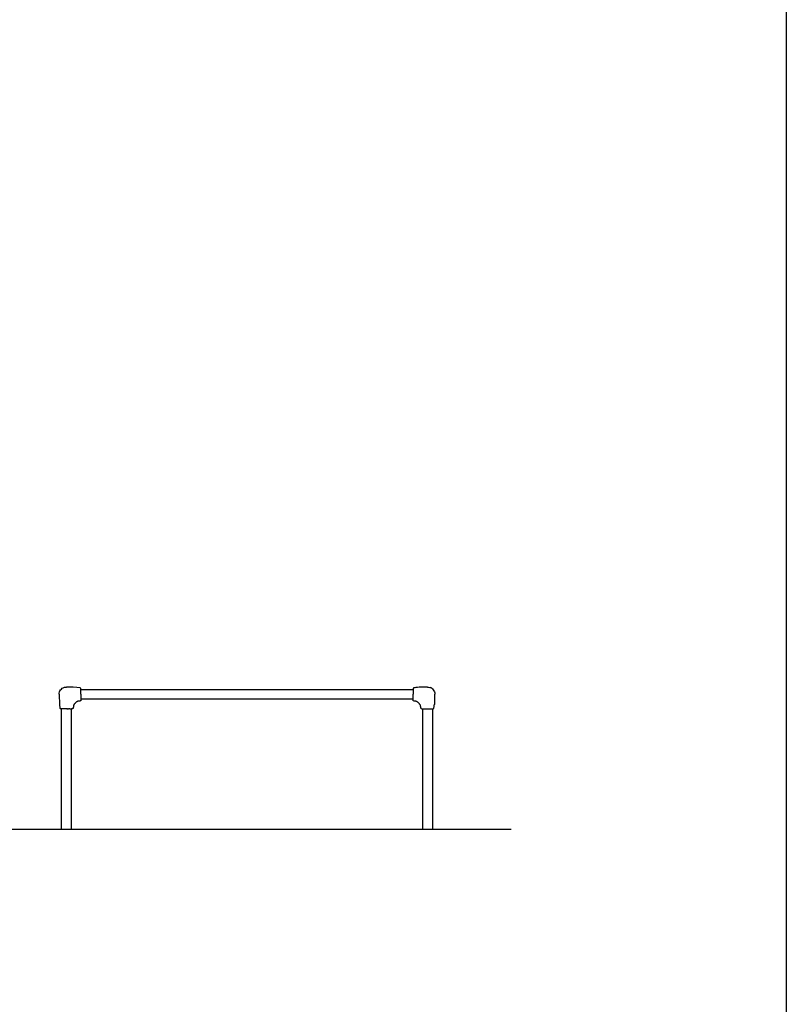
# Model space of a CAD drawing. Extents: x 0 to 29700, y 0 to 21000.
# Drawn here: x 26304 to 29700, y 4566 to 8929 of the extents above; entities that cross this region are included whole.
import ezdxf
from ezdxf.enums import TextEntityAlignment as Align

# ---------------------------------------------------------------- set-up
doc = ezdxf.new("R2010")
doc.units = 0
doc.header["$LTSCALE"] = 15
doc.layers.get('0').update_dxf_attribs({"linetype": 'CONTINUOUS'})
doc.layers.get('DEFPOINTS').update_dxf_attribs({"linetype": 'CONTINUOUS'})
for name, color, linetype in [('P003', 231, 'CONTINUOUS'), ('P005', 91, 'CONTINUOUS'), ('P_5DRAWFRAME', 104, 'CONTINUOUS'), ('P_7THICK', 7, 'CONTINUOUS')]:
    doc.layers.add(name, color=color, linetype=linetype)
doc.styles.add('BIGFONT', font='simplex.shx', dxfattribs={"bigfont": 'bigfont.shx'})

# ---------------------------------------------------------------- blocks, each defined once
blk = doc.blocks.new('DFP2')
at = {"layer": 'DEFPOINTS', "color": 0}
blk.add_line((594, 420), (594, 0), dxfattribs=at)
at = {"color": 83, "ltscale": 0.5, "style": 'BIGFONT', "flags": 8}
for tag, p in [('REV05', (34.102, 32.187)), ('REV04', (34.102, 27.137)), ('REV03', (34.102, 21.887)), ('REV02', (34.102, 16.637)), ('REV01', (34.102, 11.387))]:
    blk.add_attdef(tag, text='', height=2, dxfattribs=at).set_placement(p, align=Align.BOTTOM_LEFT)
for tag, p in [('REVD5', (101.672, 32.187)), ('R5D', (116.225, 32.187)), ('R5C', (125.35, 32.187)), ('R5A', (134.475, 32.187)), ('REVD4', (101.672, 27.137)), ('R4D', (116.225, 27.137)), ('R4C', (125.35, 27.137)), ('R4A', (134.475, 27.137)), ('REVD3', (101.672, 21.887)), ('R3D', (116.225, 21.887)), ('R3C', (125.35, 21.887)), ('R3A', (134.475, 21.887)), ('REVD2', (101.672, 16.637)), ('R2D', (116.225, 16.637)), ('R2C', (125.35, 16.637)), ('R2A', (134.475, 16.637)), ('REVD1', (101.672, 11.387)), ('R1D', (116.225, 11.387)), ('R1C', (125.35, 11.387)), ('R1A', (134.475, 11.387))]:
    blk.add_attdef(tag, text='', height=2, dxfattribs=at).set_placement(p, align=Align.BOTTOM_CENTER)
at = {"color": 83, "ltscale": 0.5, "style": 'BIGFONT'}
for tag, height, p in [('PROJECT1', 4, (429.415, 29.501)), ('DATE', 3, (503.031, 29.017)), ('SCALE', 3, (542.353, 28.807)), ('PROJECT2', 4, (430.24, 20.285)), ('PROJECT3', 4, (430.24, 11.592)), ('DWGNO', 3, (513.511, 12.488))]:
    blk.add_attdef(tag, text='', height=height, dxfattribs=at).set_placement(p, align=Align.BOTTOM_CENTER)

msp = doc.modelspace()

# ---------------------------------------------------------------- linework, layer by layer
at = {"layer": 'P003'}
for p, q in [((26574.93, 5939.86), (26574.93, 5965.2)), ((26574.93, 5939.86), (26574.93, 5937.29)), ((26574.93, 5937.29), (26574.93, 5934.93)), ((26574.93, 5934.93), (26574.93, 5932.68)), ((28046.93, 5965.2), (28046.93, 5939.85)), ((28046.93, 5930.75), (28046.93, 5939.85)), ((26574.93, 5932.68), (26574.93, 5930.52)), ((26574.93, 5930.52), (26574.93, 5929.44)), ((26574.93, 5929.44), (26574.93, 5928.43)), ((26574.93, 5928.43), (26574.93, 5926.4)), ((26574.93, 5926.4), (26574.93, 5925.76)), ((26574.93, 5925.76), (26574.93, 5924.48)), ((26574.93, 5924.48), (26574.93, 5923.05)), ((26574.93, 5923.05), (26574.93, 5922.65)), ((26574.93, 5922.65), (26574.93, 5921.49)), ((26574.93, 5921.49), (26574.93, 5920.83)), ((26574.93, 5920.83), (26574.93, 5918.97)), ((26574.93, 5918.97), (26574.93, 5918.22)), ((26574.93, 5918.22), (26574.93, 5917.1)), ((26574.93, 5917.1), (26574.93, 5915.36)), ((26574.93, 5915.36), (26574.93, 5913.97)), ((26574.93, 5913.97), (26574.93, 5913.1)), ((26574.93, 5913.1), (26574.93, 5912.84)), ((28046.93, 5926.56), (28046.93, 5930.75)), ((28046.93, 5922.81), (28046.93, 5926.56)), ((28046.93, 5919.57), (28046.93, 5922.81)), ((28061.53, 5908.04), (28061.53, 5908.04)), ((26510.93, 5875.86), (26485.58, 5875.86)), ((26513.5, 5875.86), (26510.93, 5875.86)), ((26513.5, 5875.86), (26515.86, 5875.86)), ((26518.11, 5875.86), (26515.86, 5875.86)), ((26518.11, 5875.86), (26520.27, 5875.86)), ((26521.32, 5875.86), (26520.27, 5875.86)), ((26521.32, 5875.86), (26522.37, 5875.86)), ((26524.39, 5875.86), (26522.37, 5875.86)), ((26524.39, 5875.86), (26525.02, 5875.86)), ((26526.31, 5875.86), (26525.02, 5875.86)), ((26526.31, 5875.86), (26527.73, 5875.86)), ((26528.14, 5875.86), (26527.73, 5875.86)), ((26528.14, 5875.86), (26529.31, 5875.86)), ((26529.95, 5875.86), (26529.31, 5875.86)), ((26529.95, 5875.86), (26531.81, 5875.86)), ((26532.55, 5875.86), (26531.81, 5875.86)), ((26532.55, 5875.86), (26533.68, 5875.86)), ((26535.42, 5875.86), (26533.68, 5875.86)), ((26535.42, 5875.86), (26536.81, 5875.86)), ((26537.68, 5875.86), (26536.81, 5875.86)), ((26537.68, 5875.86), (26537.95, 5875.86)), ((28081.79, 5878.28), (28081.79, 5878.28)), ((28084.74, 5875.85), (28085.58, 5875.85)), ((28085.58, 5875.85), (28136.28, 5875.85))]:
    msp.add_line(p, q, dxfattribs=at)
for centre, radius, start, end in [((26992.93, 5939.86), 514, 180.00006, 186.85596), ((26510.93, 5457.86), 514, 83.14404, 89.99994), ((26571.93, 5965.2), 3, 0, 83.14404), ((28049.93, 5965.2), 3, 96.85596, 180), ((28110.93, 5457.85), 514, 95.77782, 96.85596), ((28110.93, 5457.85), 514, 92.47856, 95.77782), ((28110.93, 5939.85), 32, 47.75411, 66.22803), ((27628.93, 5939.85), 514, 357.54016, 359.99997), ((28110.93, 5939.85), 32, 359.99902, 359.99951), ((26567.8, 5882.99), 25, 127.06102, 142.93892), ((26552.43, 5903.34), 0.5, 333.3295, 333.33221), ((28054.43, 5909.09), 0.5, 256.13957, 263.60306), ((27628.93, 5939.85), 514, 353.14404, 354.75628), ((27628.93, 5939.85), 514, 357.23864, 357.54016), ((26485.58, 5878.86), 3, 186.85596, 270), ((28136.28, 5878.85), 3, 270, 353.14404)]:
    msp.add_arc(centre, radius, start, end, dxfattribs=at)
msp.add_ellipse((28110.93, 5457.85), major_axis=(-514, 0), ratio=1, start_param=4.712389, end_param=4.755649, dxfattribs=at)
for points, knots in [([(26478.93, 5939.86), (26478.93, 5943.32), (26479.51, 5946.82), (26481.7, 5953.31), (26483.33, 5956.39), (26487.41, 5961.82), (26489.93, 5964.24), (26495.52, 5968.11), (26498.66, 5969.61), (26504.83, 5971.42), (26507.9, 5971.86), (26510.93, 5971.86)], [0, 0, 0, 0, 1.0378473, 1.0378473, 2.056683, 2.056683, 3.0767664, 3.0767664, 4.0959144, 4.0959144, 5.0058753, 5.0058753, 5.0058753, 5.0058753]), ([(28110.34, 5971.85), (28113.8, 5971.91), (28117.32, 5971.4), (28121.71, 5970), (28122.78, 5969.6), (28123.83, 5969.14)], [0, 0, 0, 0, 1.0381539, 1.0381539, 1.3815706, 1.3815706, 1.3815706, 1.3815706]), ([(28132.44, 5963.54), (28135.01, 5961.21), (28137.21, 5958.43), (28140.54, 5952.44), (28141.73, 5949.17), (28142.74, 5943.86), (28142.93, 5941.85), (28142.93, 5939.85)], [0, 0, 0, 0, 1.0379382, 1.0379382, 2.0566298, 2.0566298, 2.6572452, 2.6572452, 2.6572452, 2.6572452]), ([(26547.85, 5898.06), (26547.83, 5898.03), (26547.81, 5898.01), (26547.79, 5897.99), (26547.79, 5897.99), (26547.78, 5897.98), (26547.78, 5897.98), (26547.78, 5897.98), (26547.78, 5897.98), (26547.77, 5897.98), (26547.77, 5897.98), (26547.77, 5897.97), (26547.77, 5897.97), (26547.77, 5897.97), (26547.77, 5897.97), (26547.77, 5897.97), (26547.77, 5897.97), (26547.77, 5897.97), (26547.77, 5897.97), (26547.77, 5897.97), (26547.76, 5897.97), (26547.75, 5897.96), (26547.73, 5897.94), (26547.61, 5897.84), (26547.46, 5897.71), (26547.06, 5897.35), (26546.8, 5897.1), (26546.14, 5896.42), (26545.72, 5895.95), (26544.81, 5894.76), (26544.31, 5893.98), (26543.45, 5892.31), (26543.08, 5891.39), (26542.63, 5889.8), (26542.5, 5889.12), (26542.41, 5888.47)], [0, 0, 0, 0, 0.0080239, 0.0080239, 0.009882, 0.009882, 0.0103618, 0.0103618, 0.0108682, 0.0108682, 0.0112769, 0.0112769, 0.012092, 0.012092, 0.0129177, 0.0129177, 0.0153932, 0.0153932, 0.0228162, 0.0228162, 0.0450902, 0.0450902, 0.1120487, 0.1120487, 0.2744734, 0.2744734, 0.4599644, 0.4599644, 0.7065793, 0.7065793, 1.0101976, 1.0101976, 1.2991659, 1.2991659, 1.5062972, 1.5062972, 1.5062972, 1.5062972]), ([(26547.68, 5897.9), (26547.6, 5897.83), (26547.47, 5897.71), (26547.1, 5897.38), (26546.84, 5897.14), (26546.19, 5896.48), (26545.78, 5896.02), (26545.15, 5895.2), (26544.92, 5894.88), (26544.69, 5894.54)], [0.11977995, 0.11977995, 0.11977995, 0.11977995, 0.26653742, 0.26653742, 0.44962997, 0.44962997, 0.69301932, 0.69301932, 0.83252329, 0.83252329, 0.83252329, 0.83252329]), ([(26562.32, 5908.38), (26561.67, 5908.29), (26560.99, 5908.15), (26559.68, 5907.78), (26559.02, 5907.55), (26557.74, 5906.98), (26557.11, 5906.64), (26555.86, 5905.86), (26555.26, 5905.41), (26554.16, 5904.47), (26553.67, 5903.97), (26553.17, 5903.43), (26553.04, 5903.28), (26552.9, 5903.13), (26552.87, 5903.08), (26552.84, 5903.04), (26552.83, 5903.03), (26552.82, 5903.02), (26552.82, 5903.02), (26552.82, 5903.02), (26552.81, 5903.02), (26552.81, 5903.02), (26552.81, 5903.02), (26552.81, 5903.02), (26552.81, 5903.01), (26552.81, 5903.01), (26552.81, 5903.01), (26552.81, 5903.01), (26552.81, 5903.01), (26552.8, 5903), (26552.8, 5903), (26552.78, 5902.98), (26552.75, 5902.96), (26552.73, 5902.94)], [0, 0, 0, 0, 0.2061173, 0.2061173, 0.4110794, 0.4110794, 0.6364986, 0.6364986, 0.9016263, 0.9016263, 1.2074131, 1.2074131, 1.3501895, 1.3501895, 1.4243879, 1.4243879, 1.4613631, 1.4613631, 1.4795188, 1.4795188, 1.488412, 1.488412, 1.4928305, 1.4928305, 1.4953136, 1.4953136, 1.4960451, 1.4960451, 1.4965584, 1.4965584, 1.4977211, 1.4977211, 1.5066339, 1.5066339, 1.5066339, 1.5066339]), ([(26553.79, 5904.09), (26553.61, 5903.91), (26553.46, 5903.74), (26553.16, 5903.42), (26553.04, 5903.28), (26552.9, 5903.12), (26552.87, 5903.08), (26552.84, 5903.04), (26552.83, 5903.03), (26552.82, 5903.02), (26552.82, 5903.02), (26552.82, 5903.02), (26552.81, 5903.02), (26552.81, 5903.02), (26552.81, 5903.02), (26552.81, 5903.02), (26552.81, 5903.02), (26552.81, 5903.02), (26552.81, 5903.02), (26552.81, 5903.01), (26552.81, 5903.01), (26552.81, 5903.01), (26552.81, 5903.01), (26552.81, 5903.01), (26552.81, 5903.01), (26552.81, 5903.01), (26552.81, 5903.01), (26552.8, 5903), (26552.8, 5903), (26552.78, 5902.98), (26552.75, 5902.96), (26552.73, 5902.94)], [1.08709975, 1.08709975, 1.08709975, 1.08709975, 1.20767972, 1.20767972, 1.35023547, 1.35023547, 1.42431066, 1.42431066, 1.46122839, 1.46122839, 1.47935299, 1.47935299, 1.48822024, 1.48822024, 1.49257665, 1.49257665, 1.49481285, 1.49481285, 1.49544987, 1.49544987, 1.4957687, 1.4957687, 1.49609997, 1.49609997, 1.49633559, 1.49633559, 1.49690807, 1.49690807, 1.4981532, 1.4981532, 1.50711269, 1.50711269, 1.50711269, 1.50711269]), ([(26552.73, 5902.94), (26552.73, 5902.94), (26552.73, 5902.94), (26552.73, 5902.94), (26552.73, 5902.94), (26552.73, 5902.94), (26552.73, 5902.94)], [0.999968533462, 0.999968533462, 0.999968533462, 0.999968533462, 0.999999997404, 0.999999997404, 0.999999997404, 1.000000015583, 1.000000015583, 1.000000015583, 1.000000015583]), ([(26559.99, 5907.87), (26559.45, 5907.7), (26558.91, 5907.5), (26557.74, 5906.98), (26557.11, 5906.64), (26555.99, 5905.94), (26555.5, 5905.58), (26555.06, 5905.23)], [0.24159028, 0.24159028, 0.24159028, 0.24159028, 0.41120133, 0.41120133, 0.63665781, 0.63665781, 0.84916142, 0.84916142, 0.84916142, 0.84916142]), ([(26567.41, 5908.59), (26567.41, 5908.59), (26567.41, 5908.59), (26567.41, 5908.59), (26567.4, 5908.59), (26567.38, 5908.6), (26567.36, 5908.6), (26567.2, 5908.6), (26566.95, 5908.61), (26566.23, 5908.62), (26565.75, 5908.62), (26564.61, 5908.59), (26563.95, 5908.55), (26562.94, 5908.45), (26562.63, 5908.42), (26562.32, 5908.38)], [0.05094318, 0.05094318, 0.05094318, 0.05094318, 0.05643912, 0.05643912, 0.08231766, 0.08231766, 0.16004361, 0.16004361, 0.39575161, 0.39575161, 0.63784139, 0.63784139, 0.87553272, 0.87553272, 0.97525159, 0.97525159, 0.97525159, 0.97525159]), ([(26567.55, 5908.61), (26567.52, 5908.6), (26567.5, 5908.6), (26567.46, 5908.59), (26567.44, 5908.59), (26567.43, 5908.59), (26567.43, 5908.59), (26567.42, 5908.59), (26567.42, 5908.59), (26567.42, 5908.59), (26567.42, 5908.59), (26567.42, 5908.59), (26567.41, 5908.59), (26567.41, 5908.59), (26567.41, 5908.59), (26567.41, 5908.59), (26567.41, 5908.59), (26567.41, 5908.59), (26567.41, 5908.59), (26567.41, 5908.59), (26567.41, 5908.59), (26567.4, 5908.59), (26567.38, 5908.6), (26567.3, 5908.6), (26567.17, 5908.6), (26566.72, 5908.62), (26566.33, 5908.62), (26565.34, 5908.61), (26564.74, 5908.6), (26563.53, 5908.51), (26562.94, 5908.46), (26562.32, 5908.38)], [0, 0, 0, 0, 0.00798369, 0.00798369, 0.01189039, 0.01189039, 0.01253843, 0.01253843, 0.01321408, 0.01321408, 0.01361578, 0.01361578, 0.01442726, 0.01442726, 0.01522509, 0.01522509, 0.01729066, 0.01729066, 0.0234789, 0.0234789, 0.04203993, 0.04203993, 0.09775845, 0.09775845, 0.26583922, 0.26583922, 0.50966953, 0.50966953, 0.74964454, 0.74964454, 0.94620513, 0.94620513, 0.94620513, 0.94620513]), ([(26574.93, 5912.84), (26574.93, 5912.67), (26574.91, 5912.49), (26574.86, 5912.16), (26574.81, 5912), (26574.65, 5911.54), (26574.49, 5911.25), (26574.1, 5910.75), (26573.86, 5910.53), (26573.33, 5910.17), (26573.03, 5910.03), (26572.71, 5909.94)], [0, 0, 0, 0, 0.05177556, 0.05177556, 0.10206392, 0.10206392, 0.19765705, 0.19765705, 0.29318526, 0.29318526, 0.39052281, 0.39052281, 0.39052281, 0.39052281]), ([(28046.93, 5912.84), (28046.93, 5912.86), (28046.93, 5912.86), (28046.93, 5913.15), (28046.93, 5913.84), (28046.93, 5916.06), (28046.93, 5917.66), (28046.93, 5919.57)], [0, 0, 0, 0, 0.2006118, 0.2006118, 1.0024027, 1.0024027, 1.8411138, 1.8411138, 1.8411138, 1.8411138]), ([(28049.15, 5909.94), (28048.83, 5910.02), (28048.53, 5910.16), (28048, 5910.52), (28047.76, 5910.74), (28047.37, 5911.25), (28047.21, 5911.53), (28047.05, 5911.99), (28047, 5912.15), (28046.94, 5912.49), (28046.93, 5912.66), (28046.93, 5912.84)], [0, 0, 0, 0, 0.09723841, 0.09723841, 0.1927705, 0.1927705, 0.28836328, 0.28836328, 0.33869684, 0.33869684, 0.3905218, 0.3905218, 0.3905218, 0.3905218]), ([(28060.89, 5908.16), (28060.13, 5908.3), (28059.37, 5908.4), (28057.98, 5908.54), (28057.33, 5908.58), (28056.2, 5908.62), (28055.72, 5908.62), (28054.97, 5908.61), (28054.7, 5908.6), (28054.52, 5908.59), (28054.5, 5908.59), (28054.47, 5908.59), (28054.46, 5908.59), (28054.46, 5908.59), (28054.45, 5908.59), (28054.45, 5908.59), (28054.45, 5908.59), (28054.45, 5908.59), (28054.45, 5908.59), (28054.45, 5908.59), (28054.45, 5908.59), (28054.45, 5908.59), (28054.45, 5908.59), (28054.45, 5908.59), (28054.45, 5908.59), (28054.45, 5908.59), (28054.45, 5908.59), (28054.45, 5908.59), (28054.45, 5908.59), (28054.45, 5908.59), (28054.45, 5908.59), (28054.45, 5908.59), (28054.44, 5908.59), (28054.42, 5908.59), (28054.4, 5908.59), (28054.37, 5908.59)], [0, 0, 0, 0, 0.2327269, 0.2327269, 0.4652484, 0.4652484, 0.700376, 0.700376, 0.9426395, 0.9426395, 1.0080185, 1.0080185, 1.0405988, 1.0405988, 1.0567502, 1.0567502, 1.0647479, 1.0647479, 1.0687111, 1.0687111, 1.0706928, 1.0706928, 1.0717577, 1.0717577, 1.0719982, 1.0719982, 1.0721612, 1.0721612, 1.0722774, 1.0722774, 1.0724318, 1.0724318, 1.0728342, 1.0728342, 1.079748, 1.079748, 1.079748, 1.079748]), ([(28059.4, 5908.39), (28059.19, 5908.41), (28058.99, 5908.44), (28058.09, 5908.53), (28057.43, 5908.57), (28056.28, 5908.62), (28055.79, 5908.62), (28055.02, 5908.61), (28054.73, 5908.6), (28054.54, 5908.59), (28054.51, 5908.59), (28054.47, 5908.59), (28054.46, 5908.59), (28054.46, 5908.59), (28054.45, 5908.59), (28054.45, 5908.59), (28054.45, 5908.59), (28054.45, 5908.59), (28054.45, 5908.59), (28054.45, 5908.59), (28054.45, 5908.59), (28054.45, 5908.59), (28054.45, 5908.59), (28054.45, 5908.59), (28054.45, 5908.59), (28054.45, 5908.59), (28054.45, 5908.59), (28054.45, 5908.59), (28054.45, 5908.59), (28054.45, 5908.59), (28054.44, 5908.59), (28054.44, 5908.59), (28054.43, 5908.59), (28054.43, 5908.59)], [0.16732234, 0.16732234, 0.16732234, 0.16732234, 0.23376757, 0.23376757, 0.46631546, 0.46631546, 0.70120417, 0.70120417, 0.94301849, 0.94301849, 1.01431517, 1.01431517, 1.05015356, 1.05015356, 1.06805671, 1.06805671, 1.07698649, 1.07698649, 1.08143973, 1.08143973, 1.08366418, 1.08366418, 1.08479021, 1.08479021, 1.08541957, 1.08541957, 1.08556993, 1.08556993, 1.08575265, 1.08575265, 1.0861814, 1.0861814, 1.08759817, 1.08759817, 1.08759817, 1.08759817]), ([(28067.8, 5904.17), (28067.38, 5904.5), (28066.91, 5904.9), (28065.75, 5905.82), (28065.03, 5906.35), (28063.8, 5907.09), (28063.34, 5907.33), (28062.24, 5907.82), (28061.56, 5908.04), (28060.89, 5908.16)], [0.01208134, 0.01208134, 0.01208134, 0.01208134, 0.24915915, 0.24915915, 0.54185272, 0.54185272, 0.70106508, 0.70106508, 0.90761493, 0.90761493, 0.90761493, 0.90761493]), ([(28080.29, 5886.52), (28080.17, 5887.23), (28080.01, 5887.91), (28079.59, 5889.37), (28079.31, 5890.14), (28078.38, 5892.23), (28077.6, 5893.52), (28076.08, 5895.48), (28075.43, 5896.2), (28073.89, 5897.95), (28072.97, 5899), (28071.17, 5900.97), (28070.27, 5901.93), (28068.89, 5903.26), (28068.38, 5903.72), (28067.87, 5904.11)], [0, 0, 0, 0, 0.215953, 0.215953, 0.4850999, 0.4850999, 0.9797812, 0.9797812, 1.2767343, 1.2767343, 1.686558, 1.686558, 2.0912917, 2.0912917, 2.3498235, 2.3498235, 2.3498235, 2.3498235]), ([(28142.33, 5915.09), (28142.33, 5914.95), (28142.27, 5913.83), (28142.16, 5911.75), (28142, 5908.83), (28141.75, 5904.94), (28141.4, 5900.07), (28141.04, 5895.73), (28140.82, 5893.33), (28140.78, 5892.88)], [0.05583252, 0.05583252, 0.05583252, 0.05583252, 0.07071664, 0.17397035, 0.27722406, 0.38047776, 0.58698517, 0.79349259, 0.84207852, 0.84207852, 0.84207852, 0.84207852]), ([(26540.84, 5878.07), (26540.76, 5877.76), (26540.62, 5877.46), (26540.26, 5876.92), (26540.04, 5876.68), (26539.54, 5876.29), (26539.25, 5876.14), (26538.79, 5875.97), (26538.63, 5875.93), (26538.29, 5875.87), (26538.12, 5875.86), (26537.95, 5875.86)], [0, 0, 0, 0, 0.09723795, 0.09723795, 0.19276976, 0.19276976, 0.28836277, 0.28836277, 0.33869761, 0.33869761, 0.39052393, 0.39052393, 0.39052393, 0.39052393]), ([(26540.84, 5878.07), (26540.84, 5878.07), (26540.84, 5878.07), (26540.84, 5878.07), (26540.82, 5878.07), (26540.84, 5878.08), (26540.84, 5878.07)], [0.4969168423598, 0.4969168423598, 0.4969168423598, 0.4969168423598, 0.4969244129945, 0.4969244129945, 0.4969244129945, 0.4969244361477, 0.4969244361477, 0.4969244361477, 0.4969244361477]), ([(26542.41, 5888.47), (26542.32, 5887.74), (26542.25, 5887.05), (26542.18, 5885.82), (26542.17, 5885.27), (26542.16, 5884.36), (26542.17, 5884), (26542.18, 5883.63), (26542.19, 5883.53), (26542.19, 5883.44), (26542.19, 5883.41), (26542.19, 5883.39), (26542.19, 5883.39), (26542.19, 5883.38), (26542.19, 5883.38), (26542.19, 5883.38), (26542.19, 5883.38), (26542.19, 5883.38), (26542.19, 5883.38), (26542.19, 5883.37), (26542.19, 5883.37), (26542.19, 5883.37), (26542.19, 5883.37), (26542.19, 5883.37), (26542.19, 5883.37), (26542.19, 5883.37), (26542.19, 5883.37), (26542.19, 5883.36), (26542.19, 5883.36), (26542.19, 5883.35), (26542.19, 5883.34), (26542.19, 5883.3), (26542.19, 5883.27), (26542.18, 5883.24)], [0, 0, 0, 0, 0.23006056, 0.23006056, 0.45865261, 0.45865261, 0.69317897, 0.69317897, 0.813999, 0.813999, 0.87468282, 0.87468282, 0.90463559, 0.90463559, 0.91936018, 0.91936018, 0.92661468, 0.92661468, 0.93028567, 0.93028567, 0.93170789, 0.93170789, 0.93242312, 0.93242312, 0.9327803, 0.9327803, 0.93313769, 0.93313769, 0.93385673, 0.93385673, 0.9368461, 0.9368461, 0.94608039, 0.94608039, 0.94608039, 0.94608039]), ([(26542.41, 5888.47), (26542.32, 5887.74), (26542.25, 5887.04), (26542.18, 5885.81), (26542.17, 5885.26), (26542.16, 5884.36), (26542.17, 5883.99), (26542.18, 5883.63), (26542.19, 5883.53), (26542.19, 5883.44), (26542.19, 5883.42), (26542.19, 5883.39), (26542.19, 5883.38), (26542.19, 5883.38), (26542.19, 5883.38), (26542.19, 5883.38)], [0.00000119, 0.00000119, 0.00000119, 0.00000119, 0.23111441, 0.23111441, 0.45953991, 0.45953991, 0.69417488, 0.69417488, 0.81319484, 0.81319484, 0.87384365, 0.87384365, 0.91931483, 0.91931483, 0.92476724, 0.92476724, 0.92476724, 0.92476724]), ([(28080.29, 5886.52), (28080.29, 5886.52), (28080.29, 5886.52), (28080.29, 5886.52), (28080.29, 5886.53), (28080.29, 5886.52), (28080.29, 5886.52)], [0.77557001402, 0.77557001402, 0.77557001402, 0.77557001402, 0.77571504171, 0.77571504171, 0.77571504171, 0.77571515035, 0.77571515035, 0.77571515035, 0.77571515035]), ([(28084.74, 5875.85), (28084.64, 5875.85), (28084.55, 5875.86), (28084.14, 5875.89), (28083.82, 5875.98), (28083.24, 5876.23), (28082.97, 5876.41), (28082.49, 5876.83), (28082.29, 5877.09), (28081.97, 5877.65), (28081.85, 5877.96), (28081.79, 5878.28)], [0, 0, 0, 0, 0.02778689, 0.02778689, 0.12337772, 0.12337772, 0.21897089, 0.21897089, 0.31449884, 0.31449884, 0.41184296, 0.41184296, 0.41184296, 0.41184296])]:
    msp.add_open_spline(points, degree=3, knots=knots, dxfattribs=at)
for points in [[(26562.32, 5908.38), (26561.94, 5908.33), (26561.56, 5908.26), (26561.17, 5908.18)], [(26572.71, 5909.94), (26571, 5909.48), (26569.28, 5909.03), (26567.55, 5908.61)], [(28054.31, 5908.6), (28052.58, 5909.03), (28050.86, 5909.47), (28049.15, 5909.94)], [(28067.87, 5904.11), (28067.87, 5904.12), (28067.86, 5904.12), (28067.86, 5904.12)], [(26542.18, 5883.24), (26541.75, 5881.51), (26541.31, 5879.79), (26540.84, 5878.07)], [(28081.79, 5878.28), (28081.26, 5881.02), (28080.76, 5883.76), (28080.29, 5886.52)]]:
    msp.add_open_spline(points, degree=3, dxfattribs=at)
at = {"layer": 'P005'}
for p, q in [((26574.93, 5961.2), (28046.93, 5961.2)), ((28046.93, 5918.5), (26574.93, 5918.5)), ((26489.58, 5339.86), (26489.58, 5875.86)), ((26532.28, 5875.86), (26532.28, 5339.86)), ((28089.58, 5339.86), (28089.58, 5875.85)), ((28132.28, 5875.85), (28132.28, 5339.86))]:
    msp.add_line(p, q, dxfattribs=at)
at = {"layer": 'P_7THICK'}
for p, q in [((28350.94, 5339.86), (23782.28, 5339.86)), ((28480.93, 5339.86), (28132.28, 5339.86))]:
    msp.add_line(p, q, dxfattribs=at)

# ---------------------------------------------------------------- block references
at = {"layer": 'P_5DRAWFRAME', "xscale": 50, "yscale": 50, "zscale": 50}
msp.add_blockref('DFP2', (0, 0), dxfattribs=at)

doc.saveas('drawing.dxf')
